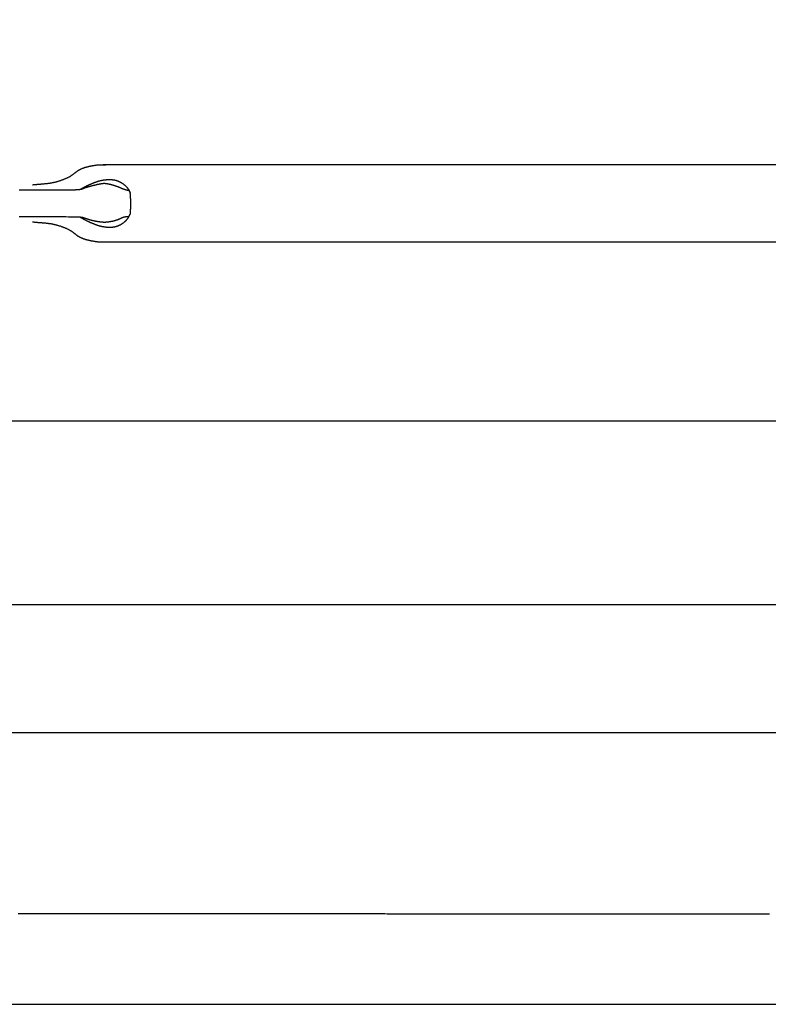
# Model space of a CAD drawing. Units: millimetres. Extents: x 13 to 823, y -127 to 185.
# Drawn here: x 96 to 215, y -127 to 29 of the extents above; entities that cross this region are included whole.
import ezdxf

# ---------------------------------------------------------------- set-up
doc = ezdxf.new("R2010")
doc.units = ezdxf.units.MM
doc.layers.add('Vector Layer 1', color=7, linetype='Continuous', lineweight=30)

msp = doc.modelspace()

# ---------------------------------------------------------------- linework, layer by layer
at = {"layer": 'Vector Layer 1', "color": 18, "lineweight": 30, "true_color": 0x000000}
for p, q in [((677.36, 6.22), (109.61, 6.22)), ((110.04, -5.99), (678.46, -5.99)), ((44.51, -34.39), (742.9, -34.39))]:
    msp.add_line(p, q, dxfattribs=at)
for points in [[(12.7, -127), (774.7, -127), (774.7, -127), (774.7, 127), (774.7, 127), (12.7, 127), (12.7, 127), (12.7, -127)], [(98.37, 3.05), (98.44, 3.06), (98.52, 3.07), (98.6, 3.08), (98.67, 3.09), (98.75, 3.09), (98.83, 3.1), (98.91, 3.11), (98.98, 3.12), (99.06, 3.12), (99.14, 3.13), (99.22, 3.14), (99.3, 3.14), (99.37, 3.15), (99.45, 3.15), (99.53, 3.16), (99.61, 3.17), (99.68, 3.17), (99.76, 3.18), (99.84, 3.18), (99.92, 3.19), (100, 3.2), (100.07, 3.2), (100.15, 3.21), (100.23, 3.22), (100.31, 3.23), (100.38, 3.23), (100.46, 3.24), (100.54, 3.25), (100.62, 3.26), (100.69, 3.27), (100.77, 3.27), (100.85, 3.28), (100.92, 3.29), (101, 3.3), (101.08, 3.31), (101.16, 3.33), (101.23, 3.34), (101.31, 3.35), (101.39, 3.36), (101.46, 3.38), (101.54, 3.39), (101.61, 3.41), (101.69, 3.42), (101.77, 3.44), (101.84, 3.45), (101.92, 3.47), (101.92, 3.47), (102, 3.49), (102.09, 3.52), (102.18, 3.54), (102.26, 3.56), (102.35, 3.59), (102.44, 3.61), (102.52, 3.64), (102.61, 3.66), (102.69, 3.69), (102.78, 3.72), (102.86, 3.75), (102.95, 3.78), (103.03, 3.81), (103.12, 3.84), (103.2, 3.87), (103.29, 3.9), (103.37, 3.94), (103.45, 3.97), (103.54, 4.01), (103.62, 4.04), (103.7, 4.08), (103.78, 4.11), (103.86, 4.15), (103.95, 4.19), (104.03, 4.23), (104.11, 4.27), (104.19, 4.31), (104.19, 4.31), (104.23, 4.33), (104.26, 4.35), (104.3, 4.37), (104.34, 4.39), (104.38, 4.42), (104.42, 4.44), (104.46, 4.46), (104.49, 4.49), (104.53, 4.51), (104.57, 4.54), (104.6, 4.56), (104.64, 4.59), (104.68, 4.61), (104.71, 4.64), (104.75, 4.66), (104.78, 4.69), (104.82, 4.72), (104.85, 4.74), (104.89, 4.77), (104.93, 4.8), (104.96, 4.83), (105, 4.85), (105.03, 4.88), (105.07, 4.91), (105.1, 4.93), (105.14, 4.96), (105.17, 4.99), (105.21, 5.02), (105.24, 5.04), (105.28, 5.07), (105.32, 5.1), (105.35, 5.12), (105.39, 5.15), (105.42, 5.18), (105.46, 5.2), (105.49, 5.23), (105.53, 5.25), (105.57, 5.28), (105.6, 5.3), (105.64, 5.33), (105.68, 5.35), (105.72, 5.38), (105.75, 5.4), (105.79, 5.42), (105.83, 5.44), (105.87, 5.46), (105.91, 5.48), (105.95, 5.5), (105.99, 5.52), (106.03, 5.54), (106.07, 5.56), (106.07, 5.56), (106.13, 5.59), (106.19, 5.61), (106.25, 5.64), (106.31, 5.66), (106.37, 5.69), (106.44, 5.71), (106.5, 5.73), (106.56, 5.75), (106.62, 5.78), (106.69, 5.8), (106.75, 5.82), (106.81, 5.83), (106.88, 5.85), (106.94, 5.87), (107.01, 5.89), (107.07, 5.91), (107.13, 5.92), (107.2, 5.94), (107.26, 5.96), (107.33, 5.97), (107.39, 5.99), (107.46, 6), (107.52, 6.01), (107.59, 6.03), (107.65, 6.04), (107.72, 6.05), (107.79, 6.07), (107.85, 6.08), (107.92, 6.09), (107.98, 6.1), (108.05, 6.11), (108.11, 6.12), (108.18, 6.13), (108.25, 6.14), (108.31, 6.15), (108.38, 6.16), (108.44, 6.17), (108.51, 6.18), (108.57, 6.19), (108.57, 6.19), (108.62, 6.19), (108.67, 6.2), (108.72, 6.21), (108.78, 6.21), (108.83, 6.21), (108.88, 6.22), (108.93, 6.22), (108.98, 6.22), (109.03, 6.22), (109.08, 6.22), (109.13, 6.22), (109.18, 6.22), (109.23, 6.22), (109.28, 6.22), (109.33, 6.22), (109.38, 6.22), (109.43, 6.22), (109.48, 6.22), (109.53, 6.22), (109.58, 6.22), (109.63, 6.22), (109.68, 6.22), (109.73, 6.22), (109.78, 6.22), (109.84, 6.22), (109.89, 6.22), (109.94, 6.22), (109.99, 6.22), (110.04, 6.22)], [(113.91, -1.58), (113.91, -1.56), (113.92, -1.54), (113.92, -1.53), (113.92, -1.51), (113.93, -1.49), (113.93, -1.47), (113.93, -1.45), (113.93, -1.43), (113.93, -1.41), (113.94, -1.39), (113.94, -1.36), (113.94, -1.34), (113.94, -1.32), (113.94, -1.3), (113.95, -1.27), (113.95, -1.25), (113.95, -1.22), (113.95, -1.2), (113.95, -1.17), (113.95, -1.14), (113.96, -1.11), (113.96, -1.09), (113.96, -1.06), (113.96, -1.03), (113.96, -1), (113.96, -0.97), (113.96, -0.94), (113.96, -0.91), (113.96, -0.87), (113.96, -0.84), (113.96, -0.81), (113.97, -0.77), (113.97, -0.74), (113.97, -0.7), (113.97, -0.66), (113.97, -0.63), (113.97, -0.59), (113.97, -0.55), (113.97, -0.51), (113.97, -0.47), (113.97, -0.43), (113.97, -0.39), (113.97, -0.35), (113.97, -0.31), (113.97, -0.26), (113.97, -0.22), (113.97, -0.17), (113.97, -0.13), (113.97, -0.08), (113.97, -0.03), (113.97, 0.01), (113.97, 0.06), (113.97, 0.06), (113.97, 0.11), (113.97, 0.16), (113.97, 0.21), (113.97, 0.25), (113.97, 0.3), (113.97, 0.34), (113.97, 0.39), (113.97, 0.43), (113.97, 0.47), (113.97, 0.51), (113.97, 0.56), (113.97, 0.6), (113.97, 0.64), (113.97, 0.67), (113.97, 0.71), (113.97, 0.75), (113.97, 0.79), (113.97, 0.82), (113.97, 0.86), (113.96, 0.89), (113.96, 0.93), (113.96, 0.96), (113.96, 0.99), (113.96, 1.03), (113.96, 1.06), (113.96, 1.09), (113.96, 1.12), (113.96, 1.15), (113.96, 1.18), (113.95, 1.21), (113.95, 1.24), (113.95, 1.26), (113.95, 1.29), (113.95, 1.32), (113.95, 1.34), (113.95, 1.37), (113.94, 1.39), (113.94, 1.42), (113.94, 1.44), (113.94, 1.46), (113.94, 1.48), (113.93, 1.51), (113.93, 1.53), (113.93, 1.55), (113.93, 1.57), (113.92, 1.59), (113.92, 1.61), (113.92, 1.63), (113.92, 1.65), (113.91, 1.66), (113.91, 1.68), (113.91, 1.7), (113.9, 1.72), (113.9, 1.73), (113.9, 1.75), (113.89, 1.76), (113.89, 1.78)], [(105.86, -2.06), (105.93, -2.09), (105.99, -2.12), (106.05, -2.15), (106.11, -2.19), (106.18, -2.22), (106.24, -2.25), (106.3, -2.29), (106.36, -2.32), (106.42, -2.35), (106.49, -2.39), (106.55, -2.42), (106.61, -2.45), (106.67, -2.49), (106.73, -2.52), (106.8, -2.55), (106.86, -2.58), (106.92, -2.62), (106.98, -2.65), (107.04, -2.68), (107.11, -2.71), (107.17, -2.74), (107.23, -2.77), (107.3, -2.8), (107.36, -2.83), (107.42, -2.86), (107.49, -2.89), (107.55, -2.92), (107.55, -2.92), (107.61, -2.94), (107.66, -2.96), (107.72, -2.98), (107.77, -3.01), (107.83, -3.03), (107.88, -3.05), (107.94, -3.08), (107.99, -3.1), (108.05, -3.12), (108.1, -3.14), (108.16, -3.16), (108.22, -3.19), (108.27, -3.21), (108.33, -3.23), (108.38, -3.25), (108.44, -3.27), (108.49, -3.29), (108.55, -3.31), (108.61, -3.33), (108.66, -3.35), (108.72, -3.37), (108.78, -3.39), (108.83, -3.4), (108.89, -3.42), (108.95, -3.44), (109, -3.45), (109.06, -3.47), (109.12, -3.49), (109.18, -3.5), (109.23, -3.51), (109.29, -3.53), (109.35, -3.54), (109.41, -3.55), (109.47, -3.56), (109.52, -3.57), (109.52, -3.57), (109.58, -3.58), (109.63, -3.59), (109.68, -3.6), (109.73, -3.6), (109.78, -3.61), (109.83, -3.62), (109.88, -3.63), (109.94, -3.63), (109.99, -3.64), (110.04, -3.64), (110.09, -3.65), (110.14, -3.65), (110.19, -3.66), (110.25, -3.66), (110.3, -3.67), (110.35, -3.67), (110.4, -3.67), (110.45, -3.67), (110.51, -3.68), (110.56, -3.68), (110.61, -3.68), (110.66, -3.68), (110.71, -3.68), (110.77, -3.68), (110.82, -3.67), (110.87, -3.67), (110.92, -3.67), (110.97, -3.67), (111.03, -3.66), (111.08, -3.66), (111.13, -3.65), (111.18, -3.64), (111.23, -3.64), (111.28, -3.63), (111.33, -3.62), (111.38, -3.61), (111.43, -3.6), (111.43, -3.6), (111.48, -3.59), (111.53, -3.58), (111.57, -3.57), (111.62, -3.56), (111.67, -3.55), (111.71, -3.53), (111.76, -3.52), (111.8, -3.5), (111.85, -3.49), (111.89, -3.47), (111.94, -3.45), (111.98, -3.44), (112.03, -3.42), (112.07, -3.4), (112.11, -3.38), (112.16, -3.36), (112.2, -3.34), (112.24, -3.32), (112.29, -3.3), (112.33, -3.28), (112.37, -3.25), (112.41, -3.23), (112.45, -3.21), (112.5, -3.18), (112.54, -3.16), (112.58, -3.13), (112.62, -3.11), (112.66, -3.08), (112.7, -3.06), (112.74, -3.03), (112.78, -3.01), (112.78, -3.01), (112.81, -2.98), (112.85, -2.96), (112.88, -2.93), (112.91, -2.9), (112.95, -2.88), (112.98, -2.85), (113.01, -2.82), (113.04, -2.8), (113.07, -2.77), (113.11, -2.74), (113.14, -2.71), (113.17, -2.68), (113.2, -2.65), (113.23, -2.62), (113.26, -2.59), (113.28, -2.56), (113.31, -2.52), (113.34, -2.49), (113.37, -2.46), (113.4, -2.43), (113.42, -2.4), (113.45, -2.36), (113.48, -2.33), (113.5, -2.3), (113.53, -2.26), (113.55, -2.23), (113.55, -2.23), (113.57, -2.2), (113.59, -2.18), (113.61, -2.15), (113.63, -2.13), (113.64, -2.1), (113.66, -2.07), (113.67, -2.04), (113.69, -2.02), (113.7, -1.99), (113.72, -1.96), (113.73, -1.93), (113.75, -1.9), (113.76, -1.88), (113.78, -1.85), (113.79, -1.82), (113.8, -1.79), (113.82, -1.76), (113.83, -1.73), (113.84, -1.71), (113.86, -1.68), (113.87, -1.65), (113.89, -1.62), (113.9, -1.59), (113.92, -1.57)], [(76.52, -83.87), (703.59, -83.87)]]:
    msp.add_lwpolyline(points, dxfattribs=at)
at = {"layer": 'Vector Layer 1', "color": 18, "lineweight": 30, "true_color": 0x000000, "extrusion": (0, 0, -1)}
for points in [[(-113.76, 2.03), (-113.75, 2.04), (-113.74, 2.05), (-113.73, 2.06), (-113.72, 2.07), (-113.7, 2.07), (-113.69, 2.08), (-113.67, 2.09), (-113.66, 2.1), (-113.65, 2.1), (-113.63, 2.11), (-113.61, 2.12), (-113.6, 2.12), (-113.58, 2.13), (-113.56, 2.13), (-113.55, 2.14), (-113.53, 2.14), (-113.51, 2.15), (-113.49, 2.15), (-113.47, 2.16), (-113.45, 2.16), (-113.43, 2.17), (-113.41, 2.17), (-113.41, 2.17), (-113.39, 2.17), (-113.38, 2.18), (-113.36, 2.18), (-113.34, 2.18), (-113.32, 2.19), (-113.31, 2.19), (-113.29, 2.2), (-113.27, 2.2), (-113.25, 2.21), (-113.23, 2.21), (-113.21, 2.22), (-113.19, 2.23), (-113.16, 2.23), (-113.14, 2.24), (-113.12, 2.25), (-113.1, 2.25), (-113.07, 2.26), (-113.05, 2.27), (-113.03, 2.28), (-113, 2.28), (-112.98, 2.29), (-112.95, 2.3), (-112.93, 2.31), (-112.9, 2.32), (-112.88, 2.33), (-112.85, 2.34), (-112.83, 2.35), (-112.8, 2.36), (-112.78, 2.36), (-112.75, 2.37), (-112.73, 2.38), (-112.7, 2.39), (-112.68, 2.4), (-112.65, 2.41), (-112.62, 2.42), (-112.6, 2.43), (-112.57, 2.44), (-112.55, 2.45), (-112.52, 2.47), (-112.5, 2.48), (-112.47, 2.49), (-112.45, 2.5), (-112.42, 2.51), (-112.4, 2.52), (-112.38, 2.53), (-112.35, 2.54), (-112.33, 2.55), (-112.33, 2.55), (-112.3, 2.56), (-112.26, 2.58), (-112.23, 2.6), (-112.19, 2.61), (-112.15, 2.63), (-112.12, 2.64), (-112.08, 2.66), (-112.05, 2.67), (-112.01, 2.69), (-111.97, 2.7), (-111.93, 2.71), (-111.9, 2.73), (-111.86, 2.74), (-111.82, 2.76), (-111.78, 2.77), (-111.74, 2.79), (-111.7, 2.8), (-111.67, 2.81), (-111.63, 2.83), (-111.59, 2.84), (-111.55, 2.85), (-111.51, 2.87), (-111.47, 2.88), (-111.43, 2.89), (-111.39, 2.9), (-111.35, 2.92), (-111.31, 2.93), (-111.27, 2.94), (-111.23, 2.95), (-111.19, 2.97), (-111.15, 2.98), (-111.11, 2.99), (-111.07, 3), (-111.03, 3.01), (-110.99, 3.02), (-110.95, 3.03), (-110.91, 3.04), (-110.87, 3.05), (-110.84, 3.06), (-110.8, 3.07), (-110.76, 3.08), (-110.72, 3.09), (-110.68, 3.1), (-110.64, 3.11), (-110.61, 3.12), (-110.57, 3.12), (-110.53, 3.13), (-110.5, 3.14), (-110.46, 3.15), (-110.42, 3.15), (-110.39, 3.16), (-110.35, 3.17), (-110.32, 3.17), (-110.28, 3.18), (-110.25, 3.19), (-110.22, 3.19), (-110.18, 3.2), (-110.15, 3.2), (-110.12, 3.21), (-110.09, 3.21), (-110.05, 3.21), (-110.02, 3.22), (-109.99, 3.22), (-109.96, 3.22), (-109.93, 3.23), (-109.91, 3.23), (-109.88, 3.23), (-109.85, 3.23), (-109.82, 3.23), (-109.8, 3.23), (-109.77, 3.23), (-109.75, 3.23), (-109.75, 3.23), (-109.73, 3.23), (-109.72, 3.23), (-109.7, 3.23), (-109.68, 3.23), (-109.67, 3.23), (-109.65, 3.23), (-109.63, 3.23), (-109.61, 3.23), (-109.59, 3.22), (-109.57, 3.22), (-109.55, 3.22), (-109.52, 3.22), (-109.5, 3.21), (-109.48, 3.21), (-109.45, 3.21), (-109.43, 3.21), (-109.4, 3.2), (-109.38, 3.2), (-109.35, 3.19), (-109.33, 3.19), (-109.3, 3.19), (-109.27, 3.18), (-109.24, 3.18), (-109.21, 3.17), (-109.19, 3.17), (-109.16, 3.16), (-109.13, 3.16), (-109.1, 3.15), (-109.07, 3.14), (-109.04, 3.14), (-109, 3.13), (-108.97, 3.13), (-108.94, 3.12), (-108.91, 3.11), (-108.88, 3.11), (-108.84, 3.1), (-108.81, 3.09), (-108.78, 3.09), (-108.74, 3.08), (-108.71, 3.07), (-108.67, 3.07), (-108.64, 3.06), (-108.61, 3.05), (-108.57, 3.04), (-108.54, 3.03), (-108.5, 3.03), (-108.47, 3.02), (-108.43, 3.01), (-108.39, 3), (-108.36, 2.99), (-108.32, 2.99), (-108.29, 2.98), (-108.25, 2.97), (-108.22, 2.96), (-108.18, 2.95), (-108.14, 2.94), (-108.11, 2.93), (-108.07, 2.93), (-108.03, 2.92), (-108, 2.91), (-107.96, 2.9), (-107.93, 2.89), (-107.89, 2.88), (-107.85, 2.87), (-107.82, 2.86), (-107.78, 2.85), (-107.75, 2.84), (-107.71, 2.83), (-107.68, 2.83), (-107.64, 2.82), (-107.61, 2.81), (-107.57, 2.8), (-107.54, 2.79), (-107.5, 2.78), (-107.47, 2.77), (-107.43, 2.76), (-107.4, 2.75), (-107.36, 2.74), (-107.33, 2.73), (-107.3, 2.72), (-107.26, 2.71), (-107.23, 2.7), (-107.2, 2.69), (-107.17, 2.68), (-107.13, 2.67), (-107.1, 2.67), (-107.07, 2.66), (-107.04, 2.65), (-107.01, 2.64), (-106.98, 2.63), (-106.95, 2.62), (-106.92, 2.61), (-106.89, 2.6), (-106.87, 2.59), (-106.84, 2.58), (-106.81, 2.57), (-106.78, 2.56), (-106.76, 2.56), (-106.73, 2.55), (-106.71, 2.54), (-106.68, 2.53), (-106.66, 2.52), (-106.63, 2.51), (-106.61, 2.5), (-106.59, 2.5), (-106.56, 2.49), (-106.54, 2.48), (-106.52, 2.47), (-106.5, 2.46), (-106.48, 2.46), (-106.46, 2.45), (-106.45, 2.44), (-106.43, 2.43), (-106.41, 2.43), (-106.39, 2.42), (-106.38, 2.41), (-106.36, 2.4), (-106.35, 2.4), (-106.34, 2.39), (-106.33, 2.38), (-106.33, 2.38), (-106.3, 2.37), (-106.28, 2.36), (-106.26, 2.36), (-106.24, 2.35), (-106.22, 2.34), (-106.2, 2.33), (-106.17, 2.32), (-106.15, 2.32), (-106.13, 2.31), (-106.11, 2.31), (-106.11, 2.31), (-106.06, 2.3), (-106.01, 2.29), (-105.97, 2.28), (-105.92, 2.28), (-105.88, 2.27), (-105.83, 2.27), (-105.78, 2.26), (-105.78, 2.26), (-105.69, 2.26), (-105.6, 2.25), (-105.51, 2.24), (-105.42, 2.24), (-105.32, 2.23), (-105.23, 2.23), (-105.14, 2.22), (-105.05, 2.22), (-104.96, 2.22), (-104.86, 2.21), (-104.77, 2.21), (-104.68, 2.21), (-104.68, 2.21), (-104.33, 2.2), (-103.98, 2.2), (-103.63, 2.19), (-103.28, 2.19), (-102.93, 2.19), (-102.58, 2.18), (-102.23, 2.18), (-101.88, 2.18), (-101.53, 2.18), (-101.18, 2.18), (-100.83, 2.18), (-100.47, 2.18), (-100.12, 2.18), (-99.77, 2.18), (-99.42, 2.18), (-99.07, 2.18), (-98.72, 2.18), (-98.37, 2.18), (-98.02, 2.18), (-97.67, 2.18), (-97.67, 2.18), (-97.57, 2.18), (-97.47, 2.18), (-97.38, 2.18), (-97.28, 2.18), (-97.18, 2.18), (-97.09, 2.18), (-96.99, 2.18), (-96.9, 2.18), (-96.81, 2.18), (-96.72, 2.18), (-96.62, 2.18), (-96.53, 2.18), (-96.44, 2.18), (-96.35, 2.18), (-96.27, 2.18)], [(-105.84, 2.27), (-105.9, 2.3), (-105.96, 2.33), (-106.02, 2.36), (-106.09, 2.4), (-106.15, 2.43), (-106.21, 2.46), (-106.27, 2.5), (-106.33, 2.53), (-106.39, 2.56), (-106.46, 2.6), (-106.52, 2.63), (-106.58, 2.66), (-106.64, 2.7), (-106.7, 2.73), (-106.77, 2.76), (-106.83, 2.8), (-106.89, 2.83), (-106.95, 2.86), (-107.02, 2.89), (-107.08, 2.92), (-107.14, 2.95), (-107.21, 2.98), (-107.27, 3.01), (-107.33, 3.04), (-107.4, 3.07), (-107.46, 3.1), (-107.53, 3.13), (-107.53, 3.13), (-107.58, 3.15), (-107.64, 3.17), (-107.69, 3.2), (-107.74, 3.22), (-107.8, 3.24), (-107.85, 3.26), (-107.91, 3.29), (-107.97, 3.31), (-108.02, 3.33), (-108.08, 3.35), (-108.13, 3.38), (-108.19, 3.4), (-108.24, 3.42), (-108.3, 3.44), (-108.35, 3.46), (-108.41, 3.48), (-108.47, 3.5), (-108.52, 3.52), (-108.58, 3.54), (-108.63, 3.56), (-108.69, 3.58), (-108.75, 3.6), (-108.8, 3.61), (-108.86, 3.63), (-108.92, 3.65), (-108.98, 3.67), (-109.03, 3.68), (-109.09, 3.7), (-109.15, 3.71), (-109.21, 3.72), (-109.26, 3.74), (-109.32, 3.75), (-109.38, 3.76), (-109.44, 3.77), (-109.5, 3.78), (-109.5, 3.78), (-109.55, 3.79), (-109.6, 3.8), (-109.65, 3.81), (-109.7, 3.82), (-109.75, 3.82), (-109.8, 3.83), (-109.85, 3.84), (-109.91, 3.84), (-109.96, 3.85), (-110.01, 3.86), (-110.06, 3.86), (-110.11, 3.87), (-110.17, 3.87), (-110.22, 3.87), (-110.27, 3.88), (-110.32, 3.88), (-110.37, 3.88), (-110.43, 3.89), (-110.48, 3.89), (-110.53, 3.89), (-110.58, 3.89), (-110.63, 3.89), (-110.69, 3.89), (-110.74, 3.89), (-110.79, 3.89), (-110.84, 3.88), (-110.89, 3.88), (-110.95, 3.88), (-111, 3.87), (-111.05, 3.87), (-111.1, 3.86), (-111.15, 3.86), (-111.2, 3.85), (-111.25, 3.84), (-111.3, 3.83), (-111.36, 3.82), (-111.41, 3.81), (-111.41, 3.81), (-111.45, 3.8), (-111.5, 3.79), (-111.55, 3.78), (-111.59, 3.77), (-111.64, 3.76), (-111.68, 3.74), (-111.73, 3.73), (-111.77, 3.71), (-111.82, 3.7), (-111.86, 3.68), (-111.91, 3.67), (-111.95, 3.65), (-112, 3.63), (-112.04, 3.61), (-112.08, 3.59), (-112.13, 3.57), (-112.17, 3.55), (-112.21, 3.53), (-112.26, 3.51), (-112.3, 3.49), (-112.34, 3.46), (-112.38, 3.44), (-112.43, 3.42), (-112.47, 3.39), (-112.51, 3.37), (-112.55, 3.35), (-112.59, 3.32), (-112.63, 3.3), (-112.67, 3.27), (-112.71, 3.24), (-112.75, 3.22), (-112.75, 3.22), (-112.78, 3.19), (-112.82, 3.17), (-112.85, 3.14), (-112.89, 3.12), (-112.92, 3.09), (-112.95, 3.06), (-112.98, 3.03), (-113.02, 3.01), (-113.05, 2.98), (-113.08, 2.95), (-113.11, 2.92), (-113.14, 2.89), (-113.17, 2.86), (-113.2, 2.83), (-113.23, 2.8), (-113.26, 2.77), (-113.28, 2.74), (-113.31, 2.7), (-113.34, 2.67), (-113.37, 2.64), (-113.4, 2.61), (-113.42, 2.57), (-113.45, 2.54), (-113.47, 2.51), (-113.5, 2.47), (-113.53, 2.44), (-113.53, 2.44), (-113.54, 2.41), (-113.56, 2.39), (-113.58, 2.36), (-113.6, 2.34), (-113.61, 2.31), (-113.63, 2.28), (-113.64, 2.26), (-113.66, 2.23), (-113.68, 2.2), (-113.69, 2.17), (-113.7, 2.14), (-113.72, 2.12), (-113.73, 2.09), (-113.75, 2.06), (-113.76, 2.03), (-113.77, 2), (-113.79, 1.97), (-113.8, 1.95), (-113.82, 1.92), (-113.83, 1.89), (-113.84, 1.86), (-113.86, 1.83), (-113.87, 1.81), (-113.89, 1.78)], [(-96.25, -2), (-96.34, -2), (-96.43, -2), (-96.52, -2), (-96.61, -2), (-96.7, -2), (-96.79, -2), (-96.88, -2), (-96.97, -2), (-97.07, -2), (-97.16, -2), (-97.26, -2), (-97.35, -2), (-97.45, -2), (-97.55, -2), (-97.64, -2), (-97.74, -2), (-97.84, -2), (-97.94, -2), (-98.05, -1.99), (-98.15, -1.99), (-98.15, -1.99), (-98.57, -1.99), (-99, -1.99), (-99.42, -1.99), (-99.85, -1.99), (-100.27, -1.99), (-100.7, -1.99), (-101.13, -1.99), (-101.55, -1.99), (-101.98, -2), (-102.4, -2), (-102.83, -2), (-103.25, -2), (-103.68, -2), (-104.1, -2.01), (-104.1, -2.01), (-104.22, -2.01), (-104.33, -2.01), (-104.44, -2.01), (-104.55, -2.01), (-104.66, -2.01), (-104.77, -2.02), (-104.88, -2.02), (-104.99, -2.02), (-105.1, -2.02), (-105.21, -2.03), (-105.32, -2.03), (-105.43, -2.04), (-105.54, -2.04), (-105.65, -2.05), (-105.76, -2.05), (-105.87, -2.06), (-105.87, -2.06), (-105.93, -2.06), (-105.98, -2.07), (-106.04, -2.07), (-106.1, -2.08), (-106.15, -2.09), (-106.21, -2.09), (-106.26, -2.1), (-106.32, -2.11), (-106.32, -2.11), (-106.35, -2.12), (-106.38, -2.12), (-106.41, -2.13), (-106.43, -2.13), (-106.46, -2.14), (-106.49, -2.15), (-106.52, -2.16), (-106.54, -2.17), (-106.57, -2.18), (-106.6, -2.19), (-106.63, -2.2), (-106.65, -2.21), (-106.68, -2.22), (-106.71, -2.23), (-106.73, -2.24), (-106.73, -2.24), (-106.77, -2.25), (-106.8, -2.26), (-106.83, -2.28), (-106.87, -2.29), (-106.9, -2.31), (-106.94, -2.32), (-106.98, -2.33), (-107.02, -2.35), (-107.05, -2.36), (-107.09, -2.37), (-107.13, -2.38), (-107.17, -2.4), (-107.21, -2.41), (-107.25, -2.42), (-107.3, -2.44), (-107.34, -2.45), (-107.38, -2.46), (-107.42, -2.47), (-107.47, -2.49), (-107.51, -2.5), (-107.55, -2.51), (-107.6, -2.52), (-107.64, -2.53), (-107.69, -2.55), (-107.74, -2.56), (-107.78, -2.57), (-107.83, -2.58), (-107.87, -2.59), (-107.92, -2.6), (-107.97, -2.61), (-108.01, -2.62), (-108.06, -2.63), (-108.11, -2.64), (-108.16, -2.65), (-108.2, -2.66), (-108.25, -2.67), (-108.3, -2.68), (-108.34, -2.69), (-108.39, -2.7), (-108.44, -2.71), (-108.49, -2.72), (-108.53, -2.73), (-108.58, -2.73), (-108.63, -2.74), (-108.68, -2.75), (-108.72, -2.76), (-108.77, -2.77), (-108.82, -2.77), (-108.86, -2.78), (-108.91, -2.79), (-108.96, -2.79), (-109, -2.8), (-109.05, -2.8), (-109.09, -2.81), (-109.14, -2.82), (-109.18, -2.82), (-109.22, -2.83), (-109.27, -2.83), (-109.31, -2.83), (-109.35, -2.84), (-109.4, -2.84), (-109.44, -2.84), (-109.48, -2.85), (-109.52, -2.85), (-109.56, -2.85), (-109.6, -2.86), (-109.64, -2.86), (-109.68, -2.86), (-109.72, -2.86), (-109.75, -2.86), (-109.79, -2.86), (-109.83, -2.86), (-109.83, -2.86), (-109.86, -2.86), (-109.9, -2.86), (-109.93, -2.86), (-109.97, -2.86), (-110.01, -2.86), (-110.04, -2.86), (-110.08, -2.85), (-110.12, -2.85), (-110.16, -2.85), (-110.19, -2.84), (-110.23, -2.84), (-110.27, -2.84), (-110.31, -2.83), (-110.35, -2.83), (-110.39, -2.82), (-110.43, -2.82), (-110.47, -2.81), (-110.51, -2.81), (-110.55, -2.8), (-110.59, -2.8), (-110.63, -2.79), (-110.68, -2.78), (-110.72, -2.78), (-110.76, -2.77), (-110.8, -2.76), (-110.84, -2.75), (-110.88, -2.75), (-110.92, -2.74), (-110.97, -2.73), (-111.01, -2.72), (-111.05, -2.71), (-111.09, -2.7), (-111.13, -2.7), (-111.17, -2.69), (-111.21, -2.68), (-111.25, -2.67), (-111.29, -2.66), (-111.33, -2.65), (-111.38, -2.64), (-111.42, -2.63), (-111.46, -2.61), (-111.49, -2.6), (-111.53, -2.59), (-111.57, -2.58), (-111.61, -2.57), (-111.65, -2.56), (-111.69, -2.55), (-111.73, -2.53), (-111.76, -2.52), (-111.8, -2.51), (-111.84, -2.5), (-111.87, -2.49), (-111.91, -2.47), (-111.94, -2.46), (-111.98, -2.45), (-112.01, -2.43), (-112.05, -2.42), (-112.08, -2.41), (-112.11, -2.4), (-112.15, -2.38), (-112.18, -2.37), (-112.21, -2.36), (-112.24, -2.34), (-112.27, -2.33), (-112.3, -2.31), (-112.33, -2.3), (-112.35, -2.29), (-112.38, -2.27), (-112.41, -2.26), (-112.43, -2.24), (-112.46, -2.23), (-112.46, -2.23), (-112.47, -2.22), (-112.49, -2.21), (-112.51, -2.2), (-112.54, -2.19), (-112.56, -2.18), (-112.58, -2.17), (-112.6, -2.16), (-112.62, -2.15), (-112.65, -2.14), (-112.67, -2.13), (-112.7, -2.12), (-112.72, -2.11), (-112.75, -2.1), (-112.77, -2.1), (-112.8, -2.09), (-112.82, -2.08), (-112.85, -2.07), (-112.87, -2.06), (-112.9, -2.06), (-112.93, -2.05), (-112.95, -2.04), (-112.98, -2.04), (-113, -2.03), (-113.03, -2.03), (-113.06, -2.02), (-113.08, -2.02), (-113.11, -2.01), (-113.13, -2.01), (-113.16, -2), (-113.18, -2), (-113.21, -2), (-113.23, -2), (-113.25, -1.99), (-113.28, -1.99), (-113.3, -1.99), (-113.32, -1.99), (-113.34, -1.99), (-113.34, -1.99), (-113.37, -1.99), (-113.39, -1.99), (-113.41, -1.99), (-113.43, -1.99), (-113.45, -1.99), (-113.47, -1.99), (-113.49, -1.99), (-113.51, -1.99), (-113.53, -1.98), (-113.55, -1.98), (-113.56, -1.98), (-113.58, -1.98), (-113.6, -1.97), (-113.61, -1.97), (-113.63, -1.97), (-113.65, -1.96), (-113.66, -1.96), (-113.67, -1.95), (-113.69, -1.95), (-113.7, -1.94), (-113.71, -1.94), (-113.73, -1.93), (-113.74, -1.92)], [(-98.37, -2.83), (-98.44, -2.84), (-98.52, -2.85), (-98.6, -2.85), (-98.67, -2.86), (-98.75, -2.87), (-98.83, -2.88), (-98.91, -2.88), (-98.98, -2.89), (-99.06, -2.9), (-99.14, -2.9), (-99.22, -2.91), (-99.3, -2.92), (-99.37, -2.92), (-99.45, -2.93), (-99.53, -2.93), (-99.61, -2.94), (-99.68, -2.95), (-99.76, -2.95), (-99.84, -2.96), (-99.92, -2.97), (-100, -2.97), (-100.07, -2.98), (-100.15, -2.99), (-100.23, -2.99), (-100.31, -3), (-100.38, -3.01), (-100.46, -3.01), (-100.54, -3.02), (-100.62, -3.03), (-100.69, -3.04), (-100.77, -3.05), (-100.85, -3.06), (-100.92, -3.07), (-101, -3.08), (-101.08, -3.09), (-101.16, -3.1), (-101.23, -3.11), (-101.31, -3.12), (-101.39, -3.14), (-101.46, -3.15), (-101.54, -3.17), (-101.61, -3.18), (-101.69, -3.2), (-101.77, -3.21), (-101.84, -3.23), (-101.92, -3.25), (-101.92, -3.25), (-102, -3.27), (-102.09, -3.29), (-102.18, -3.31), (-102.26, -3.34), (-102.35, -3.36), (-102.44, -3.39), (-102.52, -3.41), (-102.61, -3.44), (-102.69, -3.47), (-102.78, -3.49), (-102.86, -3.52), (-102.95, -3.55), (-103.03, -3.58), (-103.12, -3.61), (-103.2, -3.65), (-103.29, -3.68), (-103.37, -3.71), (-103.45, -3.74), (-103.54, -3.78), (-103.62, -3.81), (-103.7, -3.85), (-103.78, -3.89), (-103.86, -3.93), (-103.95, -3.96), (-104.03, -4), (-104.11, -4.04), (-104.19, -4.08), (-104.19, -4.08), (-104.23, -4.1), (-104.26, -4.12), (-104.3, -4.15), (-104.34, -4.17), (-104.38, -4.19), (-104.42, -4.21), (-104.46, -4.24), (-104.49, -4.26), (-104.53, -4.28), (-104.57, -4.31), (-104.6, -4.33), (-104.64, -4.36), (-104.68, -4.39), (-104.71, -4.41), (-104.75, -4.44), (-104.78, -4.46), (-104.82, -4.49), (-104.85, -4.52), (-104.89, -4.55), (-104.93, -4.57), (-104.96, -4.6), (-105, -4.63), (-105.03, -4.65), (-105.07, -4.68), (-105.1, -4.71), (-105.14, -4.74), (-105.17, -4.76), (-105.21, -4.79), (-105.24, -4.82), (-105.28, -4.85), (-105.32, -4.87), (-105.35, -4.9), (-105.39, -4.93), (-105.42, -4.95), (-105.46, -4.98), (-105.49, -5), (-105.53, -5.03), (-105.57, -5.05), (-105.6, -5.08), (-105.64, -5.1), (-105.68, -5.13), (-105.72, -5.15), (-105.75, -5.17), (-105.79, -5.19), (-105.83, -5.22), (-105.87, -5.24), (-105.91, -5.26), (-105.95, -5.28), (-105.99, -5.3), (-106.03, -5.32), (-106.07, -5.34), (-106.07, -5.34), (-106.13, -5.36), (-106.19, -5.39), (-106.25, -5.41), (-106.31, -5.44), (-106.37, -5.46), (-106.44, -5.48), (-106.5, -5.51), (-106.56, -5.53), (-106.62, -5.55), (-106.69, -5.57), (-106.75, -5.59), (-106.81, -5.61), (-106.88, -5.63), (-106.94, -5.65), (-107.01, -5.66), (-107.07, -5.68), (-107.13, -5.7), (-107.2, -5.71), (-107.26, -5.73), (-107.33, -5.75), (-107.39, -5.76), (-107.46, -5.77), (-107.52, -5.79), (-107.59, -5.8), (-107.65, -5.81), (-107.72, -5.83), (-107.79, -5.84), (-107.85, -5.85), (-107.92, -5.86), (-107.98, -5.87), (-108.05, -5.89), (-108.11, -5.9), (-108.18, -5.91), (-108.25, -5.92), (-108.31, -5.93), (-108.38, -5.94), (-108.44, -5.94), (-108.51, -5.95), (-108.57, -5.96), (-108.57, -5.96), (-108.62, -5.97), (-108.67, -5.97), (-108.72, -5.98), (-108.78, -5.98), (-108.83, -5.99), (-108.88, -5.99), (-108.93, -5.99), (-108.98, -5.99), (-109.03, -6), (-109.08, -6), (-109.13, -6), (-109.18, -6), (-109.23, -6), (-109.28, -6), (-109.33, -6), (-109.38, -6), (-109.43, -6), (-109.48, -6), (-109.53, -6), (-109.58, -5.99), (-109.63, -5.99), (-109.68, -5.99), (-109.73, -5.99), (-109.78, -5.99), (-109.84, -5.99), (-109.89, -5.99), (-109.94, -5.99), (-109.99, -5.99), (-110.04, -5.99)], [(-79.65, -63.54), (-707.35, -63.54)], [(-215.44, -112.67), (-215.01, -112.67), (-214.59, -112.67), (-214.16, -112.67), (-213.74, -112.67), (-213.31, -112.67), (-212.89, -112.67), (-212.47, -112.67), (-212.04, -112.67), (-211.62, -112.67), (-211.2, -112.67), (-210.77, -112.67), (-210.35, -112.67), (-209.93, -112.67), (-209.51, -112.67), (-209.09, -112.67), (-208.67, -112.67), (-208.25, -112.67), (-207.83, -112.67), (-207.41, -112.67), (-206.99, -112.67), (-206.57, -112.67), (-206.15, -112.67), (-205.74, -112.67), (-205.32, -112.67), (-204.9, -112.67), (-204.48, -112.67), (-204.07, -112.67), (-203.65, -112.67), (-203.24, -112.67), (-202.82, -112.67), (-202.41, -112.67), (-201.99, -112.67), (-201.58, -112.67), (-201.17, -112.67), (-200.76, -112.67), (-200.34, -112.67), (-199.93, -112.67), (-199.52, -112.67), (-199.11, -112.67), (-198.7, -112.67), (-198.29, -112.67), (-197.88, -112.67), (-197.47, -112.67), (-197.06, -112.67), (-196.65, -112.67), (-196.24, -112.67), (-195.83, -112.67), (-195.43, -112.67), (-195.02, -112.67), (-194.61, -112.67), (-194.21, -112.67), (-193.8, -112.67), (-193.4, -112.67), (-192.99, -112.67), (-192.59, -112.67), (-192.18, -112.67), (-191.78, -112.67), (-191.37, -112.67), (-190.97, -112.67), (-190.57, -112.67), (-190.17, -112.67), (-189.77, -112.67), (-189.36, -112.67), (-188.96, -112.67), (-188.56, -112.67), (-188.16, -112.67), (-187.76, -112.67), (-187.37, -112.67), (-186.97, -112.67), (-186.57, -112.67), (-186.17, -112.67), (-185.77, -112.67), (-185.38, -112.67), (-184.98, -112.67), (-184.58, -112.67), (-184.19, -112.67), (-183.79, -112.67), (-183.4, -112.67), (-183, -112.67), (-182.61, -112.67), (-182.22, -112.67), (-181.82, -112.67), (-181.43, -112.67), (-181.04, -112.67), (-180.65, -112.67), (-180.26, -112.67), (-179.87, -112.67), (-179.48, -112.67), (-179.09, -112.67), (-178.7, -112.67), (-178.31, -112.67), (-177.92, -112.67), (-177.53, -112.67), (-177.14, -112.67), (-176.76, -112.67), (-176.37, -112.67), (-175.98, -112.67), (-175.6, -112.67), (-175.21, -112.67), (-174.83, -112.67), (-174.44, -112.67), (-174.06, -112.67), (-173.67, -112.67), (-173.29, -112.67), (-172.91, -112.67), (-172.52, -112.67), (-172.14, -112.67), (-171.76, -112.67), (-171.38, -112.67), (-171, -112.67), (-170.62, -112.67), (-170.24, -112.67), (-169.86, -112.67), (-169.48, -112.67), (-169.1, -112.67), (-168.73, -112.67), (-168.35, -112.67), (-167.97, -112.67), (-167.59, -112.67), (-167.22, -112.67), (-166.84, -112.67), (-166.47, -112.67), (-166.09, -112.67), (-165.72, -112.67), (-165.35, -112.67), (-164.97, -112.67), (-164.6, -112.67), (-164.23, -112.67), (-163.85, -112.67), (-163.48, -112.67), (-163.11, -112.67), (-162.74, -112.67), (-162.37, -112.67), (-162, -112.67), (-161.63, -112.67), (-161.26, -112.67), (-160.9, -112.67), (-160.53, -112.67), (-160.16, -112.67), (-159.79, -112.67), (-159.43, -112.67), (-159.06, -112.67), (-158.7, -112.67), (-158.33, -112.67), (-157.97, -112.67), (-157.6, -112.67), (-157.24, -112.67), (-156.88, -112.67), (-156.51, -112.67), (-156.15, -112.67), (-155.79, -112.67), (-155.43, -112.67), (-155.07, -112.67), (-154.71, -112.67), (-154.35, -112.66), (-153.99, -112.66), (-153.63, -112.66), (-153.27, -112.66), (-152.91, -112.66), (-152.56, -112.66), (-152.2, -112.66), (-151.84, -112.66), (-151.49, -112.66), (-151.13, -112.66), (-150.78, -112.66), (-150.42, -112.66), (-150.07, -112.66), (-149.72, -112.66), (-149.36, -112.66), (-149.01, -112.66), (-148.66, -112.66), (-148.31, -112.66), (-147.96, -112.66), (-147.61, -112.66), (-147.26, -112.66), (-146.91, -112.66), (-146.56, -112.66), (-146.21, -112.66), (-145.86, -112.66), (-145.51, -112.66), (-145.17, -112.66), (-144.82, -112.66), (-144.47, -112.66), (-144.13, -112.66), (-143.78, -112.66), (-143.44, -112.66), (-143.09, -112.66), (-142.75, -112.66), (-142.41, -112.66), (-142.06, -112.66), (-141.72, -112.66), (-141.38, -112.66), (-141.04, -112.66), (-140.7, -112.66), (-140.36, -112.66), (-140.02, -112.66), (-139.68, -112.66), (-139.34, -112.66), (-139, -112.66), (-138.66, -112.66), (-138.33, -112.66), (-137.99, -112.66), (-137.65, -112.66), (-137.32, -112.66), (-136.98, -112.66), (-136.65, -112.66), (-136.31, -112.66), (-135.98, -112.66), (-135.65, -112.66), (-135.31, -112.66), (-134.98, -112.66), (-134.65, -112.66), (-134.32, -112.66), (-133.99, -112.66), (-133.66, -112.66), (-133.33, -112.66), (-133, -112.66), (-132.67, -112.66), (-132.34, -112.66), (-132.02, -112.66), (-131.69, -112.66), (-131.36, -112.66), (-131.04, -112.66), (-130.71, -112.66), (-130.39, -112.66), (-130.06, -112.66), (-129.74, -112.66), (-129.41, -112.66), (-129.09, -112.66), (-128.77, -112.66), (-128.45, -112.66), (-128.13, -112.66), (-127.81, -112.66), (-127.49, -112.66), (-127.17, -112.66), (-126.85, -112.66), (-126.53, -112.66), (-126.21, -112.66), (-125.89, -112.66), (-125.57, -112.66), (-125.26, -112.66), (-124.94, -112.66), (-124.63, -112.66), (-124.31, -112.66), (-124, -112.66), (-123.68, -112.66), (-123.37, -112.66), (-123.06, -112.66), (-122.74, -112.66), (-122.43, -112.66), (-122.12, -112.66), (-121.81, -112.66), (-121.5, -112.66), (-121.19, -112.66), (-120.88, -112.66), (-120.57, -112.66), (-120.26, -112.66), (-119.96, -112.66), (-119.65, -112.66), (-119.34, -112.66), (-119.04, -112.66), (-118.73, -112.66), (-118.43, -112.66), (-118.12, -112.66), (-117.82, -112.66), (-117.51, -112.66), (-117.21, -112.66), (-116.91, -112.66), (-116.61, -112.66), (-116.31, -112.66), (-116.01, -112.66), (-115.71, -112.66), (-115.41, -112.66), (-115.11, -112.66), (-114.81, -112.66), (-114.51, -112.66), (-114.21, -112.66), (-113.92, -112.66), (-113.62, -112.66), (-113.33, -112.66), (-113.03, -112.66), (-112.74, -112.66), (-112.44, -112.66), (-112.15, -112.66), (-111.86, -112.66), (-111.56, -112.66), (-111.27, -112.66), (-110.98, -112.66), (-110.69, -112.66), (-110.4, -112.66), (-110.11, -112.66), (-109.82, -112.66), (-109.53, -112.66), (-109.24, -112.66), (-108.96, -112.66), (-108.67, -112.66), (-108.38, -112.66), (-108.1, -112.66), (-107.81, -112.66), (-107.53, -112.66), (-107.24, -112.66), (-106.96, -112.66), (-106.68, -112.66), (-106.4, -112.66), (-106.11, -112.66), (-105.83, -112.66), (-105.55, -112.66), (-105.27, -112.66), (-104.99, -112.66), (-104.71, -112.66), (-104.43, -112.66), (-104.16, -112.66), (-103.88, -112.66), (-103.6, -112.66), (-103.33, -112.66), (-103.05, -112.65), (-102.78, -112.65), (-102.5, -112.65), (-102.23, -112.65), (-101.95, -112.65), (-101.68, -112.65), (-101.41, -112.65), (-101.14, -112.65), (-100.87, -112.65), (-100.6, -112.65), (-100.33, -112.65), (-100.06, -112.65), (-99.79, -112.65), (-99.52, -112.65), (-99.25, -112.65), (-98.99, -112.65), (-98.72, -112.65), (-98.45, -112.65), (-98.19, -112.65), (-97.92, -112.65), (-97.66, -112.65), (-97.4, -112.65), (-97.13, -112.65), (-96.87, -112.65), (-96.61, -112.65), (-96.35, -112.65), (-96.09, -112.65)]]:
    msp.add_lwpolyline(points, dxfattribs=at)

doc.saveas('drawing.dxf')
